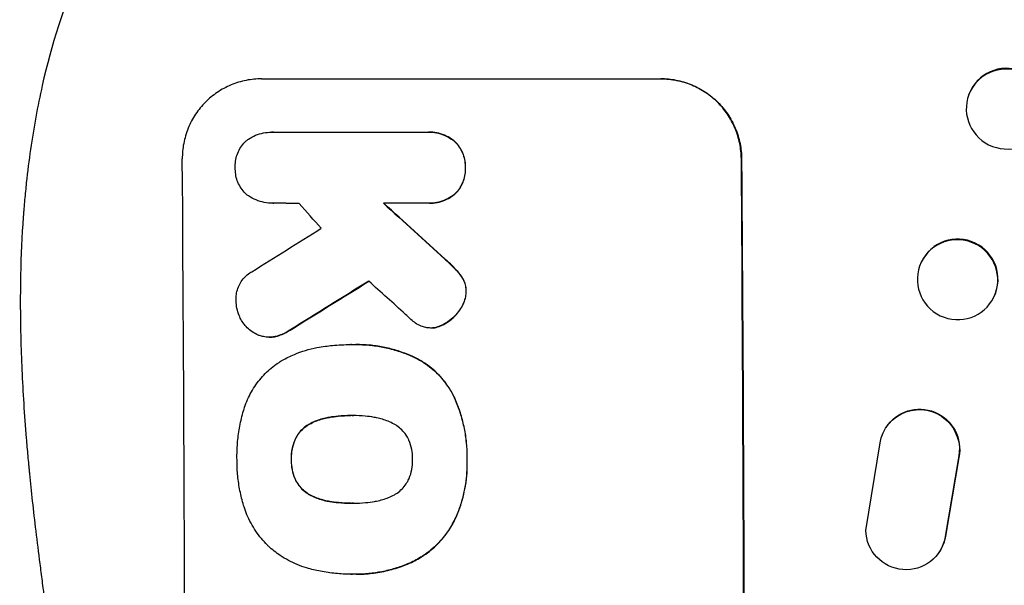
# Model space of a CAD drawing. Units: millimetres. Extents: x -8120 to 4289, y -3944 to 6722.
# Drawn here: x -6249 to -6065, y -1012 to -906 of the extents above; entities that cross this region are included whole.
import ezdxf

# ---------------------------------------------------------------- set-up
doc = ezdxf.new("R2010")
doc.units = ezdxf.units.MM
doc.header["$LTSCALE"] = 20
doc.layers.add('2d', color=230, linetype='Continuous')

msp = doc.modelspace()

# ---------------------------------------------------------------- linework, layer by layer
at = {"layer": '2d'}
for p, q in [((-6203.85, -917.34), (-6128.9, -917.34)), ((-6071.18, -920.3), (-6071.13, -920.15)), ((-6201.94, -927.34), (-6201.99, -927.34)), ((-6201.65, -927.34), (-6172.87, -927.34)), ((-6172.45, -927.33), (-6172.51, -927.33)), ((-6167.67, -929.03), (-6167.72, -929.03)), ((-6113.86, -932.34), (-6113.81, -932.34)), ((-6165.6, -933.99), (-6165.66, -933.99)), ((-6167.59, -938.96), (-6167.65, -938.96)), ((-6201.74, -940.66), (-6201.79, -940.66)), ((-6172.77, -940.66), (-6180.98, -940.66)), ((-6172.37, -940.67), (-6172.43, -940.67)), ((-6169.43, -951.13), (-6169.48, -951.13)), ((-6080.12, -951.74), (-6080.06, -951.62)), ((-6167.42, -953.06), (-6167.47, -953.06)), ((-6166.19, -954.6), (-6166.24, -954.6)), ((-6165.45, -957.21), (-6165.51, -957.21)), ((-6066.5, -958.26), (-6066.44, -958.15)), ((-6166.67, -960.71), (-6166.73, -960.71)), ((-6169.67, -963.37), (-6169.72, -963.37)), ((-6202.39, -965.78), (-6202.44, -965.78)), ((-6201.15, -965.64), (-6201.21, -965.64)), ((-6198.47, -964.44), (-6198.52, -964.44)), ((-6172.07, -964.06), (-6172.12, -964.06)), ((-6171.45, -964.02), (-6171.5, -964.02)), ((-6187.09, -967.17), (-6187.14, -967.17)), ((-6186.11, -967.15), (-6186.16, -967.15)), ((-6175.12, -969.56), (-6175.17, -969.56)), ((-6167.71, -976.98), (-6167.76, -976.98)), ((-6186.88, -980.48), (-6186.93, -980.48)), ((-6194.84, -982.08), (-6194.9, -982.08)), ((-6191.12, -980.81), (-6191.17, -980.81)), ((-6086.71, -982.69), (-6086.76, -982.77)), ((-6197.54, -985.01), (-6197.59, -985.01)), ((-6090.51, -1002), (-6087.84, -985.61)), ((-6198.23, -988.7), (-6198.28, -988.7)), ((-6165.28, -988.7), (-6165.33, -988.7)), ((-6073.11, -988.39), (-6075.61, -1003.17)), ((-6073.06, -988.31), (-6075.56, -1003.09)), ((-6073.06, -988.31), (-6073.11, -988.39)), ((-6197.51, -992.41), (-6197.56, -992.41)), ((-6194.78, -995.32), (-6194.84, -995.32)), ((-6191.05, -996.58), (-6191.1, -996.58)), ((-6186.81, -996.9), (-6186.86, -996.9)), ((-6167.37, -999.54), (-6167.42, -999.54)), ((-6075.56, -1003.09), (-6075.61, -1003.17)), ((-6076.64, -1005.88), (-6076.69, -1005.96)), ((-6175.72, -1008), (-6175.77, -1008)), ((-6187.11, -1010.22), (-6187.17, -1010.22)), ((-6186.09, -1010.22), (-6186.14, -1010.22))]:
    msp.add_line(p, q, dxfattribs=at)
at = {"layer": '2d', "extrusion": (0, 0, -1)}
for centre, major_axis, ratio in [((-6064.1, -923), (-7.08, 2.7), 0.987914), ((-6073.31, -955), (-6.81, 3.26), 0.99174)]:
    msp.add_ellipse(centre, major_axis=major_axis, ratio=ratio, dxfattribs=at)
at = {"layer": '2d'}
for centre, major_axis, ratio, start_param, end_param in [((-6064.05, -922.86), (-7.08, 2.7), 0.987914, 3.141593, 6.283185), ((-6275.69, -1082), (0, 1099), 0.052336, 4.575789, 4.848989), ((-6170.84, -1082), (0, 1099), 0.052336, 4.575789, 4.848989), ((-6129.2, -1082), (-969.3, 1097.63), 0.029425, -1.472014, -1.467738), ((-6083.68, -1082), (-1200.76, 1098.63), 0.023864, -1.477511, -1.467906), ((-6469.56, -1082), (1767.94, 1097.7), 0.01457, -1.430038, -1.422573), ((-6073.25, -954.88), (-6.81, 3.26), 0.99174, 3.141593, 6.283185), ((-6445.69, -1082), (1777.43, 1098.7), 0.014477, -1.440208, -1.431825), ((-6101.2, -1082), (-1210.81, 1097.63), 0.023624, -1.486889, -1.481171)]:
    msp.add_ellipse(centre, major_axis=major_axis, ratio=ratio, start_param=start_param, end_param=end_param, dxfattribs=at)
at = {"layer": '2d', "extrusion": (0, 0, -1)}
for centre, major_axis, ratio, start_param, end_param in [((-6170.84, -1082), (0, 1100), 0.052336, 1.434322, 1.707271), ((-6083.68, -1082), (-1199.67, 1097.63), 0.023864, 1.467788, 1.477402), ((-6445.69, -1082), (1775.82, 1097.7), 0.014477, 1.431701, 1.44011), ((-6080.4, -986.75), (-6.31, 4.06), 0.995602, 0, 2.777532), ((-6080.45, -986.83), (-6.31, 4.06), 0.995602, -0.409315, 2.777532), ((-6083.01, -1001.9), (-6.31, 4.06), 0.995602, 2.738879, 5.695291), ((-6082.96, -1001.82), (-6.31, 4.06), 0.995602, 2.738879, 3.141593)]:
    msp.add_ellipse(centre, major_axis=major_axis, ratio=ratio, start_param=start_param, end_param=end_param, dxfattribs=at)
at = {"layer": '2d'}
for points, knots in [([(-6238.11, -897), (-6240.95, -903.7), (-6243.25, -910.9), (-6245.86, -922.47), (-6246.59, -926.46), (-6247.48, -932.62), (-6247.74, -934.71), (-6248.08, -937.89), (-6248.24, -939.49), (-6248.4, -941.38), (-6248.48, -942.33), (-6248.51, -942.8), (-6248.53, -943.04), (-6248.54, -943.16), (-6248.54, -943.22), (-6248.54, -943.25), (-6248.55, -943.26), (-6248.55, -943.27), (-6249.06, -950.28), (-6249.21, -957.79), (-6248.92, -969.82), (-6248.73, -973.95), (-6248.33, -980.35), (-6248.17, -982.51), (-6247.9, -985.8), (-6247.75, -987.46), (-6247.57, -989.42), (-6247.48, -990.4), (-6247.43, -990.9), (-6247.41, -991.14), (-6247.39, -991.27), (-6247.39, -991.33), (-6247.38, -991.36), (-6247.38, -991.37), (-6247.38, -991.38), (-6247.38, -991.39), (-6247.06, -994.66), (-6246.66, -998.25), (-6245.96, -1004.11), (-6245.71, -1006.15), (-6245.3, -1009.32), (-6245.1, -1010.94), (-6244.84, -1012.88), (-6244.71, -1013.86), (-6244.64, -1014.36), (-6244.61, -1014.6), (-6244.59, -1014.73), (-6244.59, -1014.79), (-6244.58, -1014.82), (-6244.58, -1014.84), (-6244.58, -1014.85), (-6244.07, -1018.66), (-6243.3, -1024.38), (-6242.39, -1031.05), (-6241.93, -1034.38), (-6241.7, -1036.05), (-6241.59, -1036.88), (-6241.53, -1037.3), (-6241.5, -1037.51), (-6241.49, -1037.61), (-6241.48, -1037.65), (-6241.48, -1037.68), (-6241.48, -1037.7), (-6241.02, -1041.01), (-6240.57, -1044.64), (-6240.01, -1049.59), (-6239.89, -1050.73), (-6239.76, -1051.9), (-6239.73, -1052.16), (-6239.72, -1052.29), (-6239.68, -1052.66), (-6239.6, -1053.39), (-6239.33, -1056.04), (-6239.11, -1058.36), (-6238.88, -1061.07), (-6238.79, -1062.06), (-6238.72, -1063.04), (-6238.71, -1063.18), (-6238.71, -1063.21), (-6238.7, -1063.27), (-6238.69, -1063.36), (-6238.67, -1063.7), (-6238.61, -1064.49), (-6238.42, -1067.16), (-6238.17, -1071.42), (-6238.04, -1075.06), (-6237.97, -1077.74), (-6237.95, -1079.07), (-6237.94, -1080.59), (-6237.93, -1081.35), (-6237.93, -1081.67), (-6237.93, -1081.89), (-6237.93, -1082), (-6237.93, -1085.46), (-6238.01, -1088.99), (-6238.27, -1094.53), (-6238.37, -1096.42), (-6238.57, -1099.31), (-6238.67, -1100.78), (-6238.8, -1102.51), (-6238.87, -1103.38), (-6238.91, -1103.82), (-6238.93, -1104.04), (-6238.94, -1104.15), (-6238.94, -1104.21), (-6238.95, -1104.23), (-6238.95, -1104.25), (-6238.95, -1104.26), (-6239.22, -1107.46), (-6239.56, -1110.95), (-6240.17, -1116.6), (-6240.4, -1118.56), (-6240.76, -1121.59), (-6240.94, -1123.14), (-6241.17, -1124.99), (-6241.29, -1125.93), (-6241.35, -1126.4), (-6241.38, -1126.64), (-6241.4, -1126.75), (-6241.4, -1126.81), (-6241.41, -1126.84), (-6241.41, -1126.86), (-6241.9, -1130.71), (-6242.65, -1136.46), (-6243.54, -1143.17), (-6244, -1146.52), (-6244.23, -1148.19), (-6244.33, -1148.91), (-6244.4, -1149.39), (-6244.43, -1149.63), (-6244.99, -1153.72), (-6245.49, -1157.6), (-6246.19, -1163.45), (-6246.52, -1166.38), (-6246.89, -1169.82), (-6247.07, -1171.54), (-6247.15, -1172.41), (-6247.2, -1172.84), (-6247.22, -1173.05), (-6247.23, -1173.16), (-6247.24, -1173.21), (-6247.24, -1173.24), (-6247.24, -1173.25), (-6247.24, -1173.26), (-6248.14, -1182.31), (-6248.7, -1190.79), (-6249.01, -1202.7), (-6249.03, -1206.53), (-6248.93, -1212.07), (-6248.87, -1213.88), (-6248.75, -1216.55), (-6248.69, -1217.87), (-6248.6, -1219.39), (-6248.55, -1220.14), (-6248.52, -1220.51), (-6248.51, -1220.7), (-6248.5, -1220.8), (-6248.5, -1220.84), (-6248.5, -1220.86), (-6248.49, -1220.88), (-6248.49, -1220.88), (-6247.88, -1229.56), (-6246.7, -1237.74), (-6243.24, -1253.11), (-6240.95, -1260.3), (-6238.11, -1267)], [0, 0, 0, 0, 0.0625, 0.0625, 0.09375, 0.09375, 0.109375, 0.109375, 0.117188, 0.121094, 0.123047, 0.124023, 0.124512, 0.124756, 0.124878, 0.124939, 0.124939, 0.125, 0.125, 0.1875, 0.1875, 0.21875, 0.21875, 0.234375, 0.234375, 0.242188, 0.246094, 0.248047, 0.249023, 0.249512, 0.249756, 0.249878, 0.249939, 0.249969, 0.249969, 0.25, 0.25, 0.28125, 0.28125, 0.296875, 0.296875, 0.304688, 0.308594, 0.310547, 0.311523, 0.312012, 0.312256, 0.312378, 0.312439, 0.312439, 0.3125, 0.3125, 0.34375, 0.359375, 0.367188, 0.371094, 0.373047, 0.374023, 0.374512, 0.374756, 0.374878, 0.374878, 0.375, 0.375, 0.40625, 0.40625, 0.414063, 0.415039, 0.415039, 0.416016, 0.416016, 0.417969, 0.421875, 0.4375, 0.4375, 0.445313, 0.446289, 0.446289, 0.446533, 0.446533, 0.446777, 0.447266, 0.449219, 0.453125, 0.46875, 0.484375, 0.484375, 0.492188, 0.496094, 0.498047, 0.499023, 0.499023, 0.5, 0.5, 0.53125, 0.53125, 0.546875, 0.546875, 0.554688, 0.558594, 0.560547, 0.561523, 0.562012, 0.562256, 0.562378, 0.562439, 0.562439, 0.5625, 0.5625, 0.59375, 0.59375, 0.609375, 0.609375, 0.617188, 0.621094, 0.623047, 0.624023, 0.624512, 0.624756, 0.624878, 0.624878, 0.625, 0.625, 0.65625, 0.671875, 0.679688, 0.683594, 0.685547, 0.685547, 0.6875, 0.6875, 0.71875, 0.71875, 0.734375, 0.742188, 0.746094, 0.748047, 0.749023, 0.749512, 0.749756, 0.749878, 0.749939, 0.749939, 0.75, 0.75, 0.8125, 0.8125, 0.84375, 0.84375, 0.859375, 0.859375, 0.867188, 0.871094, 0.873047, 0.874023, 0.874512, 0.874756, 0.874878, 0.874939, 0.874939, 0.875, 0.875, 0.9375, 0.9375, 1, 1, 1, 1]), ([(-6203.85, -917.34), (-6204.79, -917.34), (-6205.76, -917.43), (-6207.69, -917.81), (-6208.65, -918.1), (-6210.48, -918.86), (-6211.36, -919.34), (-6212.98, -920.43), (-6213.73, -921.05), (-6215.05, -922.38), (-6215.67, -923.14), (-6216.76, -924.78), (-6217.23, -925.67), (-6217.99, -927.52), (-6218.27, -928.49), (-6218.64, -930.43), (-6218.72, -931.4), (-6218.71, -932.34)], [45.415862, 45.415862, 45.415862, 45.415862, 48.23989, 48.23989, 51.063917, 51.063917, 53.887944, 53.887944, 56.711971, 56.711971, 59.567238, 59.567238, 62.422504, 62.422504, 65.277771, 65.277771, 68.133038, 68.133038, 68.133038, 68.133038]), ([(-6113.86, -932.34), (-6113.87, -931.4), (-6113.97, -930.43), (-6114.36, -928.49), (-6114.65, -927.53), (-6115.43, -925.68), (-6115.91, -924.8), (-6117.03, -923.16), (-6117.66, -922.4), (-6119, -921.07), (-6119.75, -920.45), (-6121.39, -919.35), (-6122.28, -918.87), (-6124.13, -918.1), (-6125.1, -917.81), (-6127.04, -917.43), (-6128.01, -917.34), (-6128.96, -917.34)], [22.698673, 22.698673, 22.698673, 22.698673, 25.546281, 25.546281, 28.393889, 28.393889, 31.241497, 31.241497, 34.089105, 34.089105, 36.920794, 36.920794, 39.752484, 39.752484, 42.584173, 42.584173, 45.415862, 45.415862, 45.415862, 45.415862]), ([(-6128.9, -917.34), (-6127.96, -917.34), (-6126.98, -917.43), (-6125.04, -917.81), (-6124.08, -918.1), (-6122.23, -918.87), (-6121.34, -919.35), (-6119.7, -920.45), (-6118.94, -921.07), (-6117.6, -922.4), (-6116.97, -923.16), (-6115.86, -924.8), (-6115.38, -925.68), (-6114.6, -927.53), (-6114.31, -928.49), (-6113.91, -930.43), (-6113.82, -931.4), (-6113.81, -932.34)], [45.415447, 45.415447, 45.415447, 45.415447, 48.247124, 48.247124, 51.078802, 51.078802, 53.910479, 53.910479, 56.742156, 56.742156, 59.589723, 59.589723, 62.437289, 62.437289, 65.284856, 65.284856, 68.132422, 68.132422, 68.132422, 68.132422]), ([(-6208.77, -933.99), (-6208.78, -933.89), (-6208.78, -933.79), (-6208.78, -933.3), (-6208.75, -932.89), (-6208.59, -932.07), (-6208.47, -931.66), (-6208.16, -930.88), (-6207.96, -930.51), (-6207.5, -929.81), (-6207.24, -929.49), (-6206.81, -929.06), (-6206.65, -928.92), (-6206.49, -928.78)], [28.489331, 28.489331, 28.489331, 28.489331, 28.787143, 28.787143, 29.990133, 29.990133, 31.193124, 31.193124, 32.396115, 32.396115, 33.599105, 33.599105, 34.233303, 34.233303, 34.233303, 34.233303]), ([(-6206.49, -928.78), (-6206.43, -928.74), (-6206.37, -928.7), (-6205.89, -928.37), (-6205.43, -928.13), (-6204.48, -927.73), (-6203.98, -927.58), (-6202.98, -927.38), (-6202.48, -927.34), (-6201.99, -927.34), (-6201.88, -927.34), (-6201.77, -927.34), (-6201.65, -927.34)], [-4.605361, -4.605361, -4.605361, -4.605361, -4.396797, -4.396797, -2.931198, -2.931198, -1.465599, -1.465599, 0, 0, 0, 0.334248, 0.334248, 0.334248, 0.334248]), ([(-6172.87, -927.34), (-6172.75, -927.34), (-6172.63, -927.33), (-6172.51, -927.33), (-6172.03, -927.33), (-6171.54, -927.38), (-6170.55, -927.57), (-6170.06, -927.72), (-6169.13, -928.11), (-6168.68, -928.35), (-6168.07, -928.75), (-6167.89, -928.89), (-6167.72, -929.03)], [-0.359399, -0.359399, -0.359399, -0.359399, 0, 0, 0, 1.433208, 1.433208, 2.866417, 2.866417, 4.299625, 4.299625, 4.949699, 4.949699, 4.949699, 4.949699]), ([(-6167.67, -929.03), (-6167.84, -928.89), (-6168.02, -928.75), (-6168.63, -928.35), (-6169.07, -928.11), (-6170.01, -927.72), (-6170.5, -927.57), (-6171.48, -927.38), (-6171.98, -927.33), (-6172.45, -927.33)], [-4.949683, -4.949683, -4.949683, -4.949683, -4.299608, -4.299608, -2.866406, -2.866406, -1.433203, -1.433203, 0, 0, 0, 0]), ([(-6167.72, -929.03), (-6167.67, -929.07), (-6167.62, -929.12), (-6167.29, -929.45), (-6167.02, -929.77), (-6166.54, -930.48), (-6166.33, -930.86), (-6165.99, -931.65), (-6165.87, -932.07), (-6165.7, -932.9), (-6165.66, -933.32), (-6165.65, -933.81), (-6165.65, -933.9), (-6165.66, -933.99)], [4.649237, 4.649237, 4.649237, 4.649237, 4.844766, 4.844766, 6.068679, 6.068679, 7.292592, 7.292592, 8.516506, 8.516506, 9.740419, 9.740419, 10.011266, 10.011266, 10.011266, 10.011266]), ([(-6165.6, -933.99), (-6165.6, -933.9), (-6165.6, -933.81), (-6165.6, -933.32), (-6165.65, -932.9), (-6165.81, -932.07), (-6165.94, -931.65), (-6166.28, -930.86), (-6166.48, -930.48), (-6166.96, -929.77), (-6167.24, -929.45), (-6167.57, -929.12), (-6167.62, -929.07), (-6167.67, -929.03)], [28.943423, 28.943423, 28.943423, 28.943423, 29.214265, 29.214265, 30.438156, 30.438156, 31.662047, 31.662047, 32.885938, 32.885938, 34.109829, 34.109829, 34.305378, 34.305378, 34.305378, 34.305378]), ([(-6206.53, -939.12), (-6206.66, -939.01), (-6206.78, -938.9), (-6207.17, -938.51), (-6207.44, -938.19), (-6207.91, -937.49), (-6208.11, -937.12), (-6208.44, -936.34), (-6208.57, -935.93), (-6208.73, -935.11), (-6208.77, -934.7), (-6208.78, -934.2), (-6208.77, -934.1), (-6208.77, -933.99)], [23.516339, 23.516339, 23.516339, 23.516339, 23.993283, 23.993283, 25.196558, 25.196558, 26.399832, 26.399832, 27.603107, 27.603107, 28.806382, 28.806382, 29.117654, 29.117654, 29.117654, 29.117654]), ([(-6165.66, -933.99), (-6165.65, -934.08), (-6165.65, -934.18), (-6165.65, -934.67), (-6165.68, -935.09), (-6165.84, -935.92), (-6165.96, -936.34), (-6166.29, -937.13), (-6166.49, -937.52), (-6166.96, -938.22), (-6167.23, -938.55), (-6167.56, -938.88), (-6167.6, -938.92), (-6167.65, -938.96)], [9.4841, 9.4841, 9.4841, 9.4841, 9.759373, 9.759373, 10.984855, 10.984855, 12.210337, 12.210337, 13.435819, 13.435819, 14.661301, 14.661301, 14.849629, 14.849629, 14.849629, 14.849629]), ([(-6167.59, -938.96), (-6167.55, -938.92), (-6167.5, -938.88), (-6167.17, -938.55), (-6166.91, -938.22), (-6166.44, -937.52), (-6166.23, -937.13), (-6165.91, -936.34), (-6165.79, -935.92), (-6165.63, -935.09), (-6165.59, -934.67), (-6165.6, -934.18), (-6165.6, -934.08), (-6165.6, -933.99)], [24.180935, 24.180935, 24.180935, 24.180935, 24.369282, 24.369282, 25.594744, 25.594744, 26.820205, 26.820205, 28.045666, 28.045666, 29.271127, 29.271127, 29.546395, 29.546395, 29.546395, 29.546395]), ([(-6201.56, -940.66), (-6201.64, -940.66), (-6201.71, -940.66), (-6202.29, -940.66), (-6202.82, -940.61), (-6203.85, -940.41), (-6204.37, -940.25), (-6205.36, -939.85), (-6205.84, -939.59), (-6206.36, -939.24), (-6206.45, -939.18), (-6206.53, -939.12)], [24.136842, 24.136842, 24.136842, 24.136842, 24.367509, 24.367509, 25.882557, 25.882557, 27.397604, 27.397604, 28.912652, 28.912652, 29.2137, 29.2137, 29.2137, 29.2137]), ([(-6167.65, -938.96), (-6167.82, -939.11), (-6168, -939.24), (-6168.61, -939.65), (-6169.05, -939.89), (-6169.99, -940.28), (-6170.48, -940.43), (-6171.46, -940.62), (-6171.95, -940.67), (-6172.54, -940.67), (-6172.66, -940.66), (-6172.77, -940.66)], [18.113436, 18.113436, 18.113436, 18.113436, 18.776188, 18.776188, 20.211332, 20.211332, 21.646477, 21.646477, 23.081621, 23.081621, 23.424408, 23.424408, 23.424408, 23.424408]), ([(-6172.37, -940.67), (-6171.9, -940.67), (-6171.4, -940.62), (-6170.42, -940.43), (-6169.93, -940.28), (-6168.99, -939.89), (-6168.55, -939.65), (-6167.95, -939.24), (-6167.77, -939.11), (-6167.59, -938.96)], [23.081423, 23.081423, 23.081423, 23.081423, 24.519887, 24.519887, 25.958351, 25.958351, 27.396815, 27.396815, 28.049994, 28.049994, 28.049994, 28.049994]), ([(-6169.48, -951.13), (-6168.95, -951.6), (-6168.44, -952.08), (-6167.79, -952.73), (-6167.63, -952.89), (-6167.47, -953.06)], [27.424795, 27.424795, 27.424795, 27.424795, 29.507381, 29.507381, 30.192303, 30.192303, 30.192303, 30.192303]), ([(-6167.42, -953.06), (-6167.56, -952.91), (-6167.71, -952.75), (-6168.37, -952.1), (-6168.89, -951.61), (-6169.43, -951.13)], [206.39771, 206.39771, 206.39771, 206.39771, 207.036755, 207.036755, 209.164716, 209.164716, 209.164716, 209.164716]), ([(-6208.61, -959), (-6208.62, -958.87), (-6208.62, -958.74), (-6208.62, -958.24), (-6208.59, -957.86), (-6208.45, -957.1), (-6208.34, -956.72), (-6208.04, -956), (-6207.86, -955.65), (-6207.43, -955.01), (-6207.19, -954.71), (-6206.67, -954.19), (-6206.38, -953.95), (-6205.94, -953.65), (-6205.82, -953.57), (-6205.69, -953.5)], [26.28771, 26.28771, 26.28771, 26.28771, 26.677126, 26.677126, 27.790951, 27.790951, 28.904776, 28.904776, 30.018601, 30.018601, 31.132425, 31.132425, 32.242083, 32.242083, 32.649675, 32.649675, 32.649675, 32.649675]), ([(-6167.47, -953.06), (-6167.08, -953.45), (-6166.71, -953.9), (-6166.33, -954.45), (-6166.29, -954.52), (-6166.24, -954.6)], [6.898307, 6.898307, 6.898307, 6.898307, 8.563515, 8.563515, 8.813997, 8.813997, 8.813997, 8.813997]), ([(-6166.19, -954.6), (-6166.24, -954.52), (-6166.29, -954.44), (-6166.66, -953.89), (-6167.03, -953.45), (-6167.42, -953.06)], [46.043025, 46.043025, 46.043025, 46.043025, 46.302093, 46.302093, 47.958309, 47.958309, 47.958309, 47.958309]), ([(-6166.24, -954.6), (-6166.1, -954.82), (-6165.98, -955.05), (-6165.76, -955.59), (-6165.66, -955.89), (-6165.54, -956.51), (-6165.51, -956.82), (-6165.51, -957.15), (-6165.51, -957.18), (-6165.51, -957.21)], [4.684637, 4.684637, 4.684637, 4.684637, 5.425479, 5.425479, 6.332035, 6.332035, 7.238592, 7.238592, 7.324531, 7.324531, 7.324531, 7.324531]), ([(-6165.45, -957.21), (-6165.45, -957.18), (-6165.45, -957.15), (-6165.45, -956.82), (-6165.48, -956.51), (-6165.61, -955.89), (-6165.7, -955.59), (-6165.93, -955.05), (-6166.05, -954.82), (-6166.19, -954.6)], [21.626581, 21.626581, 21.626581, 21.626581, 21.71252, 21.71252, 22.619067, 22.619067, 23.525615, 23.525615, 24.266448, 24.266448, 24.266448, 24.266448]), ([(-6165.51, -957.21), (-6165.51, -957.53), (-6165.55, -957.86), (-6165.69, -958.59), (-6165.8, -958.98), (-6166.11, -959.73), (-6166.3, -960.09), (-6166.59, -960.52), (-6166.66, -960.62), (-6166.73, -960.71)], [9.391675, 9.391675, 9.391675, 9.391675, 10.360818, 10.360818, 11.515308, 11.515308, 12.669799, 12.669799, 13.014451, 13.014451, 13.014451, 13.014451]), ([(-6166.67, -960.71), (-6166.6, -960.62), (-6166.53, -960.52), (-6166.25, -960.09), (-6166.05, -959.73), (-6165.75, -958.98), (-6165.63, -958.59), (-6165.5, -957.86), (-6165.46, -957.53), (-6165.45, -957.21)], [23.805682, 23.805682, 23.805682, 23.805682, 24.150338, 24.150338, 25.304815, 25.304815, 26.459291, 26.459291, 27.428422, 27.428422, 27.428422, 27.428422]), ([(-6207.58, -962.65), (-6207.76, -962.35), (-6207.91, -962.04), (-6208.23, -961.28), (-6208.37, -960.82), (-6208.56, -959.9), (-6208.6, -959.44), (-6208.61, -959)], [28.90976, 28.90976, 28.90976, 28.90976, 29.884853, 29.884853, 31.245772, 31.245772, 32.581112, 32.581112, 32.581112, 32.581112]), ([(-6166.73, -960.71), (-6167.01, -961.11), (-6167.33, -961.48), (-6168.07, -962.23), (-6168.52, -962.61), (-6169.24, -963.1), (-6169.48, -963.24), (-6169.72, -963.37)], [19.352647, 19.352647, 19.352647, 19.352647, 20.78008, 20.78008, 22.506876, 22.506876, 23.290115, 23.290115, 23.290115, 23.290115]), ([(-6169.67, -963.37), (-6169.43, -963.24), (-6169.19, -963.1), (-6168.47, -962.61), (-6168.01, -962.23), (-6167.28, -961.48), (-6166.96, -961.11), (-6166.67, -960.71)], [32.084228, 32.084228, 32.084228, 32.084228, 32.867462, 32.867462, 34.594254, 34.594254, 36.021677, 36.021677, 36.021677, 36.021677]), ([(-6204.22, -965.48), (-6204.3, -965.45), (-6204.39, -965.42), (-6204.86, -965.22), (-6205.24, -965.02), (-6205.93, -964.56), (-6206.25, -964.29), (-6206.82, -963.73), (-6207.08, -963.41), (-6207.41, -962.93), (-6207.5, -962.79), (-6207.58, -962.65)], [21.35293, 21.35293, 21.35293, 21.35293, 21.605558, 21.605558, 22.802148, 22.802148, 23.998737, 23.998737, 25.203358, 25.203358, 25.672248, 25.672248, 25.672248, 25.672248]), ([(-6173.88, -963.73), (-6174.25, -963.57), (-6174.62, -963.37), (-6175.27, -962.93), (-6175.56, -962.69), (-6175.83, -962.44)], [22.321021, 22.321021, 22.321021, 22.321021, 23.48493, 23.48493, 24.572485, 24.572485, 24.572485, 24.572485]), ([(-6171.5, -964.02), (-6171.71, -964.04), (-6171.92, -964.06), (-6172.43, -964.06), (-6172.74, -964.03), (-6173.33, -963.91), (-6173.61, -963.83), (-6173.88, -963.73)], [14.04881, 14.04881, 14.04881, 14.04881, 14.658756, 14.658756, 15.571725, 15.571725, 16.383205, 16.383205, 16.383205, 16.383205]), ([(-6169.72, -963.37), (-6169.92, -963.48), (-6170.12, -963.58), (-6170.68, -963.82), (-6171.05, -963.93), (-6171.45, -964.01), (-6171.48, -964.01), (-6171.5, -964.02)], [14.551409, 14.551409, 14.551409, 14.551409, 15.198568, 15.198568, 16.281753, 16.281753, 16.359205, 16.359205, 16.359205, 16.359205]), ([(-6171.45, -964.02), (-6171.42, -964.01), (-6171.4, -964.01), (-6171, -963.93), (-6170.63, -963.82), (-6170.07, -963.58), (-6169.86, -963.48), (-6169.67, -963.37)], [18.370496, 18.370496, 18.370496, 18.370496, 18.446294, 18.446294, 19.527752, 19.527752, 20.178094, 20.178094, 20.178094, 20.178094]), ([(-6201.21, -965.64), (-6201.27, -965.66), (-6201.33, -965.67), (-6201.75, -965.75), (-6202.1, -965.78), (-6202.78, -965.78), (-6203.13, -965.75), (-6203.73, -965.63), (-6203.98, -965.57), (-6204.22, -965.48)], [15.209862, 15.209862, 15.209862, 15.209862, 15.395283, 15.395283, 16.417877, 16.417877, 17.442055, 17.442055, 18.164936, 18.164936, 18.164936, 18.164936]), ([(-6202.39, -965.78), (-6202.05, -965.78), (-6201.69, -965.75), (-6201.28, -965.67), (-6201.22, -965.66), (-6201.15, -965.64)], [16.417787, 16.417787, 16.417787, 16.417787, 17.440382, 17.440382, 17.625802, 17.625802, 17.625802, 17.625802]), ([(-6198.52, -964.44), (-6198.99, -964.75), (-6199.49, -965.03), (-6200.41, -965.41), (-6200.81, -965.54), (-6201.21, -965.64)], [21.845482, 21.845482, 21.845482, 21.845482, 23.464067, 23.464067, 24.649542, 24.649542, 24.649542, 24.649542]), ([(-6201.15, -965.64), (-6200.75, -965.54), (-6200.36, -965.41), (-6199.45, -965.03), (-6198.94, -964.76), (-6198.47, -964.44)], [28.966531, 28.966531, 28.966531, 28.966531, 30.146891, 30.146891, 31.770366, 31.770366, 31.770366, 31.770366]), ([(-6199.94, -970.1), (-6199.22, -969.7), (-6198.46, -969.33), (-6196.33, -968.44), (-6194.9, -968.01), (-6192.94, -967.63), (-6192.4, -967.54), (-6191.86, -967.48)], [123.424961, 123.424961, 123.424961, 123.424961, 125.795627, 125.795627, 129.985496, 129.985496, 131.553418, 131.553418, 131.553418, 131.553418]), ([(-6191.86, -967.48), (-6191.43, -967.42), (-6191, -967.37), (-6189.42, -967.22), (-6188.27, -967.17), (-6187.14, -967.17), (-6187.1, -967.17), (-6187.05, -967.17), (-6187, -967.17)], [-4.647717, -4.647717, -4.647717, -4.647717, -3.386318, -3.386318, 0, 0, 0, 0.143603, 0.143603, 0.143603, 0.143603]), ([(-6187, -967.17), (-6186.72, -967.16), (-6186.44, -967.15), (-6186.16, -967.15), (-6185.33, -967.15), (-6184.49, -967.19), (-6182.8, -967.35), (-6181.95, -967.48), (-6180.25, -967.81), (-6179.4, -968.02), (-6177.73, -968.53), (-6176.9, -968.82), (-6175.78, -969.28), (-6175.47, -969.42), (-6175.17, -969.56)], [-0.8383, -0.8383, -0.8383, -0.8383, 0, 0, 0, 2.479443, 2.479443, 4.958885, 4.958885, 7.438328, 7.438328, 9.91777, 9.91777, 10.865896, 10.865896, 10.865896, 10.865896]), ([(-6175.12, -969.56), (-6175.42, -969.42), (-6175.73, -969.28), (-6176.86, -968.82), (-6177.69, -968.52), (-6179.36, -968.02), (-6180.21, -967.81), (-6181.9, -967.48), (-6182.75, -967.35), (-6184.44, -967.19), (-6185.28, -967.15), (-6186.11, -967.15)], [-10.865131, -10.865131, -10.865131, -10.865131, -9.906763, -9.906763, -7.430072, -7.430072, -4.953381, -4.953381, -2.476691, -2.476691, 0, 0, 0, 0]), ([(-6207.14, -979.28), (-6207, -978.8), (-6206.83, -978.32), (-6206.23, -976.85), (-6205.72, -975.9), (-6204.55, -974.13), (-6203.88, -973.32), (-6202.46, -971.89), (-6201.65, -971.22), (-6200.51, -970.45), (-6200.23, -970.27), (-6199.94, -970.1)], [77.725382, 77.725382, 77.725382, 77.725382, 79.173576, 79.173576, 82.223205, 82.223205, 85.272834, 85.272834, 88.315031, 88.315031, 89.256973, 89.256973, 89.256973, 89.256973]), ([(-6175.17, -969.56), (-6174.51, -969.88), (-6173.88, -970.24), (-6172.41, -971.23), (-6171.6, -971.9), (-6170.17, -973.32), (-6169.5, -974.13), (-6168.48, -975.63), (-6168.1, -976.29), (-6167.76, -976.98)], [7.002645, 7.002645, 7.002645, 7.002645, 9.063853, 9.063853, 12.085137, 12.085137, 15.121205, 15.121205, 17.283249, 17.283249, 17.283249, 17.283249]), ([(-6167.71, -976.98), (-6168.04, -976.29), (-6168.42, -975.64), (-6169.44, -974.14), (-6170.11, -973.33), (-6171.54, -971.91), (-6172.35, -971.24), (-6173.82, -970.25), (-6174.46, -969.88), (-6175.12, -969.56)], [79.60627, 79.60627, 79.60627, 79.60627, 81.757746, 81.757746, 84.790101, 84.790101, 87.815074, 87.815074, 89.886822, 89.886822, 89.886822, 89.886822]), ([(-6167.76, -976.98), (-6167.66, -977.21), (-6167.55, -977.45), (-6167.1, -978.52), (-6166.79, -979.38), (-6166.26, -981.12), (-6166.04, -982), (-6165.68, -983.77), (-6165.55, -984.65), (-6165.37, -986.41), (-6165.33, -987.28), (-6165.32, -988.33), (-6165.33, -988.51), (-6165.33, -988.7)], [30.175456, 30.175456, 30.175456, 30.175456, 30.902395, 30.902395, 33.485842, 33.485842, 36.069289, 36.069289, 38.652736, 38.652736, 41.236182, 41.236182, 41.798233, 41.798233, 41.798233, 41.798233]), ([(-6165.28, -988.7), (-6165.27, -988.51), (-6165.27, -988.33), (-6165.28, -987.28), (-6165.32, -986.41), (-6165.5, -984.65), (-6165.63, -983.77), (-6165.98, -982), (-6166.21, -981.12), (-6166.74, -979.38), (-6167.05, -978.52), (-6167.5, -977.45), (-6167.6, -977.21), (-6167.71, -976.98)], [123.070499, 123.070499, 123.070499, 123.070499, 123.632546, 123.632546, 126.21597, 126.21597, 128.799395, 128.799395, 131.382819, 131.382819, 133.966244, 133.966244, 134.693196, 134.693196, 134.693196, 134.693196]), ([(-6208.45, -988.7), (-6208.46, -988.54), (-6208.46, -988.37), (-6208.46, -987.27), (-6208.42, -986.31), (-6208.25, -984.39), (-6208.11, -983.42), (-6207.74, -981.48), (-6207.51, -980.52), (-6207.2, -979.47), (-6207.17, -979.38), (-6207.14, -979.28)], [135.101515, 135.101515, 135.101515, 135.101515, 135.597811, 135.597811, 138.427958, 138.427958, 141.258105, 141.258105, 144.088252, 144.088252, 144.366696, 144.366696, 144.366696, 144.366696]), ([(-6186.93, -980.48), (-6186.99, -980.48), (-6187.05, -980.47), (-6187.11, -980.47), (-6187.9, -980.47), (-6188.7, -980.51), (-6190.06, -980.64), (-6190.61, -980.71), (-6191.17, -980.81)], [-0.181199, -0.181199, -0.181199, -0.181199, 0, 0, 0, 2.366234, 2.366234, 3.988186, 3.988186, 3.988186, 3.988186]), ([(-6191.12, -980.81), (-6190.56, -980.71), (-6190.01, -980.64), (-6188.66, -980.51), (-6187.87, -980.48), (-6187.09, -980.47)], [-3.988185, -3.988185, -3.988185, -3.988185, -2.36623, -2.36623, -0.026312, -0.026312, -0.026312, -0.026312]), ([(-6182.72, -980.81), (-6183.29, -980.71), (-6183.86, -980.63), (-6185.16, -980.51), (-6185.91, -980.47), (-6186.63, -980.47), (-6186.73, -980.47), (-6186.83, -980.47), (-6186.93, -980.48)], [-3.839663, -3.839663, -3.839663, -3.839663, -2.187947, -2.187947, 0, 0, 0, 0.296734, 0.296734, 0.296734, 0.296734]), ([(-6194.9, -982.08), (-6195.06, -982.17), (-6195.21, -982.26), (-6195.71, -982.6), (-6196.03, -982.86), (-6196.59, -983.43), (-6196.85, -983.75), (-6197.28, -984.38), (-6197.45, -984.69), (-6197.59, -985.01)], [3.072631, 3.072631, 3.072631, 3.072631, 3.598042, 3.598042, 4.797389, 4.797389, 6.001868, 6.001868, 6.996314, 6.996314, 6.996314, 6.996314]), ([(-6197.54, -985.01), (-6197.4, -984.69), (-6197.23, -984.38), (-6196.8, -983.75), (-6196.54, -983.43), (-6195.98, -982.86), (-6195.66, -982.6), (-6195.16, -982.26), (-6195, -982.17), (-6194.84, -982.08)], [31.460657, 31.460657, 31.460657, 31.460657, 32.455093, 32.455093, 33.659563, 33.659563, 34.85891, 34.85891, 35.384325, 35.384325, 35.384325, 35.384325]), ([(-6191.17, -980.81), (-6191.32, -980.83), (-6191.46, -980.85), (-6192.35, -981.03), (-6193.08, -981.25), (-6194.16, -981.7), (-6194.54, -981.88), (-6194.9, -982.08)], [1.734478, 1.734478, 1.734478, 1.734478, 2.159966, 2.159966, 4.319933, 4.319933, 5.488343, 5.488343, 5.488343, 5.488343]), ([(-6194.84, -982.08), (-6194.48, -981.88), (-6194.11, -981.7), (-6193.03, -981.25), (-6192.29, -981.03), (-6191.41, -980.85), (-6191.26, -980.83), (-6191.12, -980.81)], [63.756597, 63.756597, 63.756597, 63.756597, 64.925002, 64.925002, 67.084969, 67.084969, 67.510458, 67.510458, 67.510458, 67.510458]), ([(-6178.99, -982.08), (-6179.35, -981.88), (-6179.73, -981.7), (-6180.81, -981.25), (-6181.54, -981.03), (-6182.43, -980.86), (-6182.57, -980.83), (-6182.72, -980.81)], [63.159427, 63.159427, 63.159427, 63.159427, 64.332686, 64.332686, 66.475202, 66.475202, 66.909313, 66.909313, 66.909313, 66.909313]), ([(-6176.25, -985.01), (-6176.39, -984.7), (-6176.56, -984.4), (-6176.99, -983.77), (-6177.26, -983.45), (-6177.83, -982.88), (-6178.15, -982.61), (-6178.66, -982.27), (-6178.82, -982.17), (-6178.99, -982.08)], [31.889694, 31.889694, 31.889694, 31.889694, 32.853902, 32.853902, 34.072058, 34.072058, 35.287542, 35.287542, 35.825201, 35.825201, 35.825201, 35.825201]), ([(-6197.59, -985.01), (-6197.61, -985.05), (-6197.62, -985.08), (-6197.86, -985.66), (-6198.03, -986.22), (-6198.24, -987.35), (-6198.29, -987.91), (-6198.29, -988.54), (-6198.29, -988.62), (-6198.28, -988.7)], [9.763992, 9.763992, 9.763992, 9.763992, 9.879648, 9.879648, 11.528647, 11.528647, 13.177646, 13.177646, 13.419557, 13.419557, 13.419557, 13.419557]), ([(-6198.23, -988.7), (-6198.23, -988.62), (-6198.24, -988.54), (-6198.24, -987.91), (-6198.19, -987.35), (-6197.97, -986.22), (-6197.81, -985.66), (-6197.57, -985.08), (-6197.56, -985.05), (-6197.54, -985.01)], [39.283201, 39.283201, 39.283201, 39.283201, 39.52511, 39.52511, 41.1741, 41.1741, 42.82309, 42.82309, 42.938744, 42.938744, 42.938744, 42.938744]), ([(-6175.51, -988.7), (-6175.51, -988.64), (-6175.51, -988.58), (-6175.51, -987.96), (-6175.57, -987.38), (-6175.8, -986.23), (-6175.97, -985.66), (-6176.22, -985.07), (-6176.23, -985.04), (-6176.25, -985.01)], [40.180379, 40.180379, 40.180379, 40.180379, 40.362975, 40.362975, 42.048685, 42.048685, 43.734394, 43.734394, 43.835255, 43.835255, 43.835255, 43.835255]), ([(-6207.13, -997.57), (-6207.15, -997.48), (-6207.18, -997.4), (-6207.48, -996.4), (-6207.71, -995.48), (-6208.08, -993.64), (-6208.22, -992.71), (-6208.4, -990.88), (-6208.45, -989.97), (-6208.45, -988.95), (-6208.45, -988.83), (-6208.45, -988.7)], [120.942186, 120.942186, 120.942186, 120.942186, 121.199775, 121.199775, 123.896785, 123.896785, 126.593796, 126.593796, 129.290806, 129.290806, 129.660091, 129.660091, 129.660091, 129.660091]), ([(-6198.28, -988.7), (-6198.29, -988.79), (-6198.29, -988.88), (-6198.28, -989.51), (-6198.23, -990.07), (-6198.01, -991.19), (-6197.84, -991.75), (-6197.6, -992.32), (-6197.58, -992.37), (-6197.56, -992.41)], [12.80692, 12.80692, 12.80692, 12.80692, 13.073196, 13.073196, 14.708538, 14.708538, 16.34388, 16.34388, 16.474123, 16.474123, 16.474123, 16.474123]), ([(-6197.51, -992.41), (-6197.53, -992.37), (-6197.54, -992.32), (-6197.78, -991.75), (-6197.95, -991.19), (-6198.18, -990.07), (-6198.23, -989.51), (-6198.23, -988.88), (-6198.23, -988.79), (-6198.23, -988.7)], [35.811018, 35.811018, 35.811018, 35.811018, 35.941258, 35.941258, 37.576592, 37.576592, 39.211926, 39.211926, 39.4782, 39.4782, 39.4782, 39.4782]), ([(-6176.21, -992.38), (-6176.2, -992.34), (-6176.18, -992.3), (-6175.94, -991.72), (-6175.77, -991.15), (-6175.56, -990.02), (-6175.51, -989.45), (-6175.51, -988.83), (-6175.51, -988.77), (-6175.51, -988.7)], [36.334613, 36.334613, 36.334613, 36.334613, 36.463135, 36.463135, 38.122217, 38.122217, 39.781298, 39.781298, 39.97716, 39.97716, 39.97716, 39.97716]), ([(-6165.33, -988.7), (-6165.32, -988.95), (-6165.32, -989.19), (-6165.31, -990.21), (-6165.34, -991), (-6165.49, -992.6), (-6165.6, -993.4), (-6165.91, -995), (-6166.1, -995.79), (-6166.57, -997.37), (-6166.84, -998.15), (-6167.24, -999.12), (-6167.33, -999.33), (-6167.42, -999.54)], [36.668029, 36.668029, 36.668029, 36.668029, 37.402797, 37.402797, 39.74078, 39.74078, 42.078764, 42.078764, 44.416747, 44.416747, 46.754731, 46.754731, 47.401691, 47.401691, 47.401691, 47.401691]), ([(-6167.37, -999.54), (-6167.19, -999.12), (-6167.01, -998.7), (-6166.35, -996.95), (-6165.97, -995.59), (-6165.46, -992.94), (-6165.3, -991.53), (-6165.26, -989.64), (-6165.26, -989.17), (-6165.28, -988.7)], [92.254234, 92.254234, 92.254234, 92.254234, 93.545319, 93.545319, 97.615845, 97.615845, 101.693126, 101.693126, 103.023564, 103.023564, 103.023564, 103.023564]), ([(-6197.56, -992.41), (-6197.42, -992.72), (-6197.25, -993.02), (-6196.82, -993.65), (-6196.55, -993.97), (-6195.99, -994.53), (-6195.66, -994.8), (-6195.16, -995.14), (-6195, -995.23), (-6194.84, -995.32)], [12.294465, 12.294465, 12.294465, 12.294465, 13.261887, 13.261887, 14.468969, 14.468969, 15.67154, 15.67154, 16.204297, 16.204297, 16.204297, 16.204297]), ([(-6194.78, -995.32), (-6194.95, -995.23), (-6195.11, -995.14), (-6195.61, -994.8), (-6195.93, -994.53), (-6196.5, -993.97), (-6196.77, -993.65), (-6197.19, -993.02), (-6197.36, -992.72), (-6197.51, -992.41)], [22.35415, 22.35415, 22.35415, 22.35415, 22.88691, 22.88691, 24.089482, 24.089482, 25.296556, 25.296556, 26.26397, 26.26397, 26.26397, 26.26397]), ([(-6178.93, -995.31), (-6178.76, -995.21), (-6178.6, -995.11), (-6178.09, -994.77), (-6177.77, -994.5), (-6177.2, -993.93), (-6176.94, -993.61), (-6176.52, -992.98), (-6176.35, -992.69), (-6176.21, -992.38)], [22.562103, 22.562103, 22.562103, 22.562103, 23.106632, 23.106632, 24.321627, 24.321627, 25.539079, 25.539079, 26.488609, 26.488609, 26.488609, 26.488609]), ([(-6194.84, -995.32), (-6194.49, -995.51), (-6194.14, -995.68), (-6193.06, -996.12), (-6192.31, -996.35), (-6191.4, -996.53), (-6191.25, -996.55), (-6191.1, -996.58)], [29.757778, 29.757778, 29.757778, 29.757778, 30.860142, 30.860142, 33.061165, 33.061165, 33.50548, 33.50548, 33.50548, 33.50548]), ([(-6191.05, -996.58), (-6191.2, -996.55), (-6191.35, -996.53), (-6192.26, -996.35), (-6193.01, -996.12), (-6194.09, -995.68), (-6194.44, -995.51), (-6194.78, -995.32)], [37.018767, 37.018767, 37.018767, 37.018767, 37.463079, 37.463079, 39.664099, 39.664099, 40.766465, 40.766465, 40.766465, 40.766465]), ([(-6182.65, -996.57), (-6182.52, -996.55), (-6182.39, -996.53), (-6181.5, -996.35), (-6180.74, -996.12), (-6179.65, -995.67), (-6179.28, -995.5), (-6178.93, -995.31)], [37.467283, 37.467283, 37.467283, 37.467283, 37.854095, 37.854095, 40.076184, 40.076184, 41.212708, 41.212708, 41.212708, 41.212708]), ([(-6191.1, -996.58), (-6190.56, -996.67), (-6190.01, -996.74), (-6188.66, -996.86), (-6187.86, -996.9), (-6187, -996.9), (-6186.93, -996.9), (-6186.86, -996.9)], [72.153028, 72.153028, 72.153028, 72.153028, 73.739428, 73.739428, 76.111017, 76.111017, 76.322995, 76.322995, 76.322995, 76.322995]), ([(-6187.04, -996.9), (-6187.82, -996.9), (-6188.61, -996.86), (-6189.95, -996.74), (-6190.5, -996.67), (-6191.05, -996.58)], [37.830264, 37.830264, 37.830264, 37.830264, 40.161121, 40.161121, 41.760967, 41.760967, 41.760967, 41.760967]), ([(-6186.86, -996.9), (-6186.79, -996.9), (-6186.72, -996.9), (-6185.88, -996.9), (-6185.1, -996.87), (-6183.77, -996.74), (-6183.21, -996.66), (-6182.65, -996.57)], [73.51778, 73.51778, 73.51778, 73.51778, 73.72851, 73.72851, 76.028299, 76.028299, 77.653715, 77.653715, 77.653715, 77.653715]), ([(-6202.54, -1004.97), (-6202.61, -1004.91), (-6202.67, -1004.84), (-6203.53, -1003.99), (-6204.26, -1003.11), (-6205.57, -1001.18), (-6206.13, -1000.14), (-6206.79, -998.57), (-6206.97, -998.07), (-6207.13, -997.57)], [66.180962, 66.180962, 66.180962, 66.180962, 66.460587, 66.460587, 69.789321, 69.789321, 73.118055, 73.118055, 74.606674, 74.606674, 74.606674, 74.606674]), ([(-6167.42, -999.54), (-6167.81, -1000.4), (-6168.27, -1001.23), (-6169.42, -1002.94), (-6170.13, -1003.81), (-6171.65, -1005.33), (-6172.51, -1006.05), (-6174.18, -1007.18), (-6174.96, -1007.62), (-6175.77, -1008)], [33.076187, 33.076187, 33.076187, 33.076187, 35.751258, 35.751258, 39.003898, 39.003898, 42.24601, 42.24601, 44.782502, 44.782502, 44.782502, 44.782502]), ([(-6175.72, -1008), (-6174.91, -1007.62), (-6174.12, -1007.17), (-6172.45, -1006.05), (-6171.59, -1005.33), (-6170.07, -1003.8), (-6169.36, -1002.94), (-6168.22, -1001.22), (-6167.76, -1000.4), (-6167.37, -999.54)], [59.162339, 59.162339, 59.162339, 59.162339, 61.705385, 61.705385, 64.949785, 64.949785, 68.200119, 68.200119, 70.868619, 70.868619, 70.868619, 70.868619]), ([(-6195.39, -1009.04), (-6196, -1008.86), (-6196.59, -1008.65), (-6198.28, -1007.95), (-6199.35, -1007.38), (-6201.12, -1006.19), (-6201.86, -1005.6), (-6202.54, -1004.97)], [59.420078, 59.420078, 59.420078, 59.420078, 61.200406, 61.200406, 64.594608, 64.594608, 67.325013, 67.325013, 67.325013, 67.325013]), ([(-6175.77, -1008), (-6176, -1008.1), (-6176.23, -1008.2), (-6177.24, -1008.62), (-6178.04, -1008.9), (-6179.64, -1009.39), (-6180.46, -1009.59), (-6182.09, -1009.91), (-6182.91, -1010.03), (-6184.54, -1010.19), (-6185.35, -1010.22), (-6186.36, -1010.22), (-6186.58, -1010.22), (-6186.81, -1010.22)], [66.290443, 66.290443, 66.290443, 66.290443, 67.002359, 67.002359, 69.389147, 69.389147, 71.775935, 71.775935, 74.162723, 74.162723, 76.549511, 76.549511, 77.215314, 77.215314, 77.215314, 77.215314]), ([(-6186.09, -1010.22), (-6185.11, -1010.22), (-6184.12, -1010.17), (-6182.14, -1009.93), (-6181.15, -1009.76), (-6179.19, -1009.28), (-6178.22, -1008.99), (-6176.74, -1008.44), (-6176.23, -1008.23), (-6175.72, -1008)], [46.984636, 46.984636, 46.984636, 46.984636, 49.917542, 49.917542, 52.850449, 52.850449, 55.783356, 55.783356, 57.390273, 57.390273, 57.390273, 57.390273]), ([(-6186.81, -1010.22), (-6186.93, -1010.22), (-6187.05, -1010.22), (-6188.09, -1010.22), (-6189.02, -1010.17), (-6190.91, -1009.99), (-6191.86, -1009.86), (-6193.67, -1009.5), (-6194.54, -1009.29), (-6195.39, -1009.04)], [88.297578, 88.297578, 88.297578, 88.297578, 88.656924, 88.656924, 91.420661, 91.420661, 94.184398, 94.184398, 96.715859, 96.715859, 96.715859, 96.715859])]:
    msp.add_open_spline(points, degree=3, knots=knots, dxfattribs=at)
for points in [[(-6201.6, -927.34), (-6201.71, -927.34), (-6201.82, -927.34), (-6201.94, -927.34)], [(-6201.74, -940.66), (-6201.66, -940.66), (-6201.59, -940.66), (-6201.52, -940.66)], [(-6175.83, -962.44), (-6176.17, -962.14), (-6176.51, -961.82), (-6176.83, -961.5)], [(-6172.07, -964.06), (-6171.87, -964.06), (-6171.66, -964.04), (-6171.45, -964.02)], [(-6186.99, -967.17), (-6187.03, -967.17), (-6187.06, -967.17), (-6187.09, -967.17)], [(-6186.88, -980.48), (-6186.79, -980.47), (-6186.7, -980.47), (-6186.61, -980.47)], [(-6186.62, -996.9), (-6186.68, -996.9), (-6186.74, -996.9), (-6186.81, -996.9)], [(-6187.11, -1010.22), (-6187.01, -1010.22), (-6186.9, -1010.22), (-6186.79, -1010.22)]]:
    msp.add_open_spline(points, degree=3, dxfattribs=at)
msp.add_rational_spline([(-6196.79, -940.71), (-6199.17, -940.68), (-6201.56, -940.66)], [0.999999968252, 0.999999949753, 0.999999972816], degree=2, dxfattribs=at)

doc.saveas('drawing.dxf')
